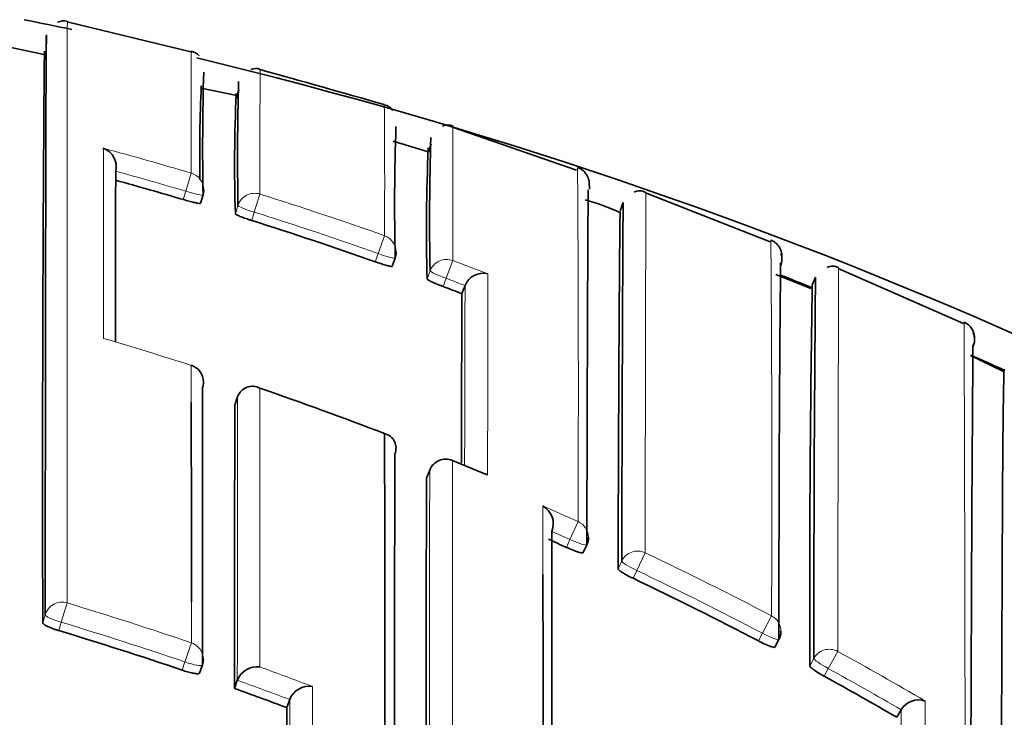
# Model space of a CAD drawing. Units: millimetres. Extents: x -240 to 1392, y -110 to 1161.
# Drawn here: x 615 to 621, y 976 to 980 of the extents above; entities that cross this region are included whole.
import ezdxf

# ---------------------------------------------------------------- set-up
doc = ezdxf.new("R2010")
doc.units = ezdxf.units.MM
doc.layers.add('DV4_Défaut', color=7, linetype='Continuous')
doc.layers.add('Défaut', color=7, linetype='Continuous')

# ---------------------------------------------------------------- blocks, each defined once
blk = doc.blocks.new('SE3')
at = {"layer": 'DV4_Défaut', "color": 7, "lineweight": 35}
for p, q in [((616.2681, 980.0533), (615.5637, 980.2237)), ((615.44, 980.0366), (615.2357, 980.0802)), ((616.5296, 979.804), (616.3267, 979.8474)), ((616.5291, 979.7896), (616.5416, 979.8378)), ((618.467, 979.3797), (617.7604, 979.6252)), ((617.6159, 979.4862), (617.421, 979.5457)), ((617.6229, 979.4816), (617.6374, 979.5293)), ((615.8402, 979.3734), (615.8402, 979.3736)), ((619.5699, 978.9719), (618.8591, 979.25)), ((616.3236, 979.1913), (616.3379, 979.2388)), ((618.7325, 979.1952), (618.7154, 979.1481)), ((617.4161, 978.8319), (617.4329, 978.8786)), ((620.672, 978.5066), (619.958, 978.8204)), ((619.8024, 978.7059), (619.6029, 978.7851)), ((619.8282, 978.7698), (619.8093, 978.7242)), ((617.8134, 978.6763), (617.8311, 978.7226)), ((617.8311, 978.7228), (617.8311, 978.7226)), ((620.8986, 978.2332), (620.7108, 978.3249)), ((616.2712, 978.2682), (616.271, 978.2674)), ((616.519, 978.042), (616.5348, 978.0887)), ((616.5348, 978.0887), (616.5349, 978.0889)), ((617.9476, 977.6485), (617.76, 977.7261)), ((617.6297, 977.6713), (617.6113, 977.6254)), ((618.5046, 977.2011), (618.5251, 977.246)), ((619.5968, 976.6628), (619.6199, 976.7064)), ((616.3181, 976.5149), (616.3341, 976.5613)), ((616.5168, 976.4276), (616.5333, 976.4738)), ((616.5333, 976.4738), (616.5334, 976.474)), ((616.8146, 976.3184), (616.8319, 976.3643)), ((616.8319, 976.3645), (616.8319, 976.3643)), ((620.292, 976.2632), (620.3168, 976.3059)), ((620.3169, 976.3061), (620.3168, 976.3059))]:
    blk.add_line(p, q, dxfattribs=at)
at = {"layer": 'DV4_Défaut', "color": 7, "lineweight": 18}
for p, q in [((616.2703, 979.3631), (616.2399, 979.2598)), ((616.2399, 979.2598), (616.2256, 979.2121)), ((616.6625, 979.2434), (616.6301, 979.1407)), ((616.537, 979.1778), (616.5223, 979.1304)), ((616.6154, 979.0931), (616.6301, 979.1407)), ((617.372, 979.0063), (617.336, 978.9046)), ((617.336, 978.9046), (617.3192, 978.8577)), ((617.7608, 978.8647), (617.723, 978.7637)), ((617.632, 978.8058), (617.6148, 978.7593)), ((617.7057, 978.717), (617.723, 978.7637)), ((617.7602, 977.7267), (617.7599, 977.7259)), ((617.6112, 977.6248), (617.6296, 977.6707)), ((618.475, 977.378), (618.429, 977.2762)), ((618.429, 977.2762), (618.4084, 977.2311)), ((618.8576, 977.2007), (618.8096, 977.0998)), ((618.7243, 977.1529), (618.7033, 977.1082)), ((618.7885, 977.0549), (618.8096, 977.0998)), ((615.563, 976.9146), (615.5298, 976.8044)), ((615.4386, 976.8477), (615.4247, 976.8006)), ((619.5775, 976.8411), (619.5257, 976.7422)), ((615.5159, 976.7571), (615.5298, 976.8044)), ((619.5257, 976.7422), (619.5025, 976.6984)), ((616.2714, 976.6874), (616.2343, 976.5785)), ((619.955, 976.6386), (619.9012, 976.5408)), ((616.2343, 976.5785), (616.2182, 976.5319)), ((619.8191, 976.5986), (619.7956, 976.5552)), ((619.8775, 976.4972), (619.9012, 976.5408))]:
    blk.add_line(p, q, dxfattribs=at)
at = {"layer": 'DV4_Défaut', "color": 7, "lineweight": 35}
for centre, radius, start, end in [((609.8666, 953.2827), 27.5, 77.98569, 78.56327), ((615.5435, 980.1494), 0.0806, 74.7822, 114.9877), ((899.93, 977.6128), 284.5065, 179.507711, 180.163558), ((616.2541, 979.977), 0.0824, 41.017, 79.4256), ((609.8666, 953.2827), 27.5, 35.09742, 76.46484), ((632.0363, 979.5059), 15.7007, 178.42579, 180.97407), ((616.6373, 979.8917), 0.0674, 67.2746, 113.5513), ((583.0811, 859.5043), 125.0423, 74.084208, 74.421168), ((632.6443, 979.445), 16.1096, 178.43522, 180.95035), ((625.0936, 979.4715), 8.7744, 177.4632, 180.95937), ((625.5727, 979.411), 9.0548, 177.43991, 181.77562), ((617.3512, 979.6691), 0.0852, 35.7886, 77.0335), ((630.4052, 979.1771), 12.9757, 178.00719, 181.30606), ((617.7314, 979.5722), 0.0655, 62.1826, 116.205), ((631.3694, 979.1037), 13.7406, 178.06984, 181.24238), ((615.7327, 979.4), 0.1107, 346.2165, 70.515), ((628.8213, 979.0386), 11.2099, 177.6103, 181.42748), ((1472.6153, 977.1737), 856.7779, 179.8528943, 179.917991), ((610.0875, 958.4109), 21.6879, 73.5596, 74.61855), ((616.2421, 979.2675), 0.1, 343.3032, 359.8878), ((618.8259, 979.1906), 0.0715, 61.1722, 115.389), ((618.1249, 977.8478), 1.4184, 65.5033, 74.0103), ((610.062, 958.3278), 21.7749, 70.53166, 72.48463), ((617.3387, 978.9123), 0.1, 340.2771, 359.8898), ((619.5471, 978.8718), 0.0899, 335.8034, 20.7933), ((813.5491, 976.9526), 193.9292, 179.438858, 180.072474), ((619.9253, 978.7575), 0.0754, 62.6002, 114.5025), ((617.9328, 978.6834), 0.109, 75.2764, 158.8112), ((609.8541, 953.9931), 26.6462, 68.06103, 68.48144), ((820.1749, 976.8206), 200.3559, 179.442372, 180.063492), ((610.046, 958.283), 21.8224, 69.14919, 69.45148), ((735.8672, 976.8938), 116.0722, 179.096946, 180.167125), ((1126.9126, 976.4728), 509.104, 179.752015, 179.860573), ((620.6385, 978.4244), 0.0961, 356.9455, 67.705), ((620.6454, 978.416), 0.0893, 332.9128, 24.6521), ((620.6345, 978.4158), 0.1, 335.9658, 17.8707), ((1242.8988, 974.1057), 622.1883, 179.6061762, 180.1610483), ((609.8739, 954.0393), 26.5959, 65.49811, 65.94812), ((616.2406, 978.173), 0.1, 359.944, 72.1746), ((616.6187, 978.0599), 0.0888, 60.9712, 160.8971), ((609.829, 958.2373), 21.0406, 68.9896, 71.04983), ((1739.3931, 975.6819), 1122.8766, 179.8795746, 179.961949), ((617.3537, 977.7972), 0.084, 336.3072, 76.8654), ((2683.1677, 974.9812), 2065.739, 179.9228345, 180.0254826), ((617.7225, 977.634), 0.1, 67.8584, 158.1323), ((2017.376, 974.8378), 1399.7676, 179.8859222, 180.0362225), ((618.216, 977.3647), 0.1181, 338.9586, 60.2844), ((618.4342, 977.2876), 0.1, 335.428, 359.9511), ((609.8005, 958.1636), 20.9205, 65.70343, 66.01041), ((-78.8189, 976.364), 697.0943, 359.9584436, 0.0585904), ((609.796, 958.1534), 20.9316, 62.37229, 64.55696), ((609.6222, 957.1695), 20.455, 71.18793, 73.25397), ((619.5315, 976.7532), 0.1, 332.0954, 359.9557), ((616.2396, 976.594), 0.1, 340.9002, 359.9816), ((616.645, 976.432), 0.1192, 82.1115, 159.3848), ((609.8004, 958.1625), 20.9215, 59.90247, 61.206), ((609.5955, 957.0921), 20.5369, 69.41988, 70.30496), ((616.9428, 976.321), 0.1191, 81.3, 158.5601), ((620.4148, 976.2492), 0.1133, 69.9655, 149.8486), ((2330.3098, 975.1416), 1713.4955, 179.9606528, 180.0213512)]:
    blk.add_arc(centre, radius, start, end, dxfattribs=at)
at = {"layer": 'DV4_Défaut', "color": 7, "lineweight": 18}
for centre, radius, start, end in [((552.592, 979.6249), 63.6789, 359.764478, 0.390723), ((684.7727, 979.4987), 68.1107, 179.615567, 180.214711), ((574.8122, 979.3012), 42.5608, 359.60302, 0.60871), ((610.0869, 958.399), 21.857, 73.56637, 74.93003), ((610.087, 958.4098), 21.7389, 73.55874, 74.65387), ((448.3199, 978.1369), 170.1568, 359.744455, 0.423492), ((610.0635, 958.3234), 21.9362, 70.53885, 72.49269), ((610.0619, 958.3279), 21.8246, 70.53078, 72.48496), ((462.0591, 977.6191), 157.5204, 359.717016, 0.495778), ((610.0243, 958.2169), 22.0496, 68.90458, 69.45961), ((610.0457, 958.2826), 21.8727, 69.14886, 69.45178), ((120.6952, 978.6355), 497.2653, 359.885698, 0.017661), ((1379.6167, 976.5179), 761.7889, 179.834176, 179.9110883), ((-754.85, 974.0263), 1375.5324, 359.9360919, 0.1869633), ((609.8524, 958.3064), 20.9677, 72.17446, 73.60617), ((609.7512, 958.045), 21.248, 67.27496, 67.85728), ((2682.6249, 974.8959), 2064.9972, 179.923012, 180.0249203), ((609.7321, 958.0119), 21.2481, 65.70304, 66.29465), ((-78.8189, 976.364), 697.0943, 0.0585904, 0.0906831), ((609.7952, 958.1518), 20.983, 65.70293, 66.01037), ((609.798, 958.1586), 21.0873, 62.36982, 64.55637), ((609.7958, 958.1529), 20.9817, 62.37184, 64.55775), ((609.6234, 957.1806), 20.6085, 71.18045, 73.24895), ((609.6221, 957.1684), 20.5055, 71.18801, 73.25529), ((609.7918, 958.1489), 21.0989, 59.64695, 61.20404), ((609.5544, 956.9882), 20.8129, 69.15411, 70.03373), ((609.8037, 958.1681), 20.9646, 59.90247, 61.20704), ((609.5958, 957.0919), 20.5863, 69.42077, 70.30585), ((-614.0534, 976.2472), 1234.5071, 359.9273565, 0.0050343), ((2194.0489, 973.902), 1573.734, 179.91248, 179.9685257)]:
    blk.add_arc(centre, radius, start, end, dxfattribs=at)
for centre, major_axis, ratio, start_param, end_param in [((616.2421, 979.2675), (-0.1, 0.0002), 0.996549, 3.141593, 4.42846), ((616.2421, 979.2675), (-0.0958, 0.0287), 0.080132, 1.571296, 3.141856), ((616.6325, 979.1484), (0.1, -0.0004), 0.996461, 1.269942, 2.8453), ((616.6325, 979.1484), (-0.0955, 0.0296), 0.080722, 0.024624, 1.570561), ((617.3387, 978.9123), (-0.1, 0.0002), 0.996275, 3.141593, 4.375824), ((617.3387, 978.9123), (-0.0941, 0.0337), 0.081833, 1.571312, 3.141901), ((617.7259, 978.7714), (0.1, -0.0004), 0.99617, 1.217675, 2.793014), ((617.7259, 978.7714), (-0.0938, 0.0347), 0.08247, 0.029971, 1.570565), ((616.2406, 978.173), (-0.1, 0.0001), 0.991546, 3.141593, 4.404709), ((617.7225, 977.634), (0.1, -0.0002), 0.991062, 1.189562, 2.765076), ((617.7225, 977.634), (0.0928, -0.0372), 0.123445, 3.141593, 3.191041), ((618.4342, 977.2876), (-0.1, 0.0001), 0.990605, 3.141593, 4.292684), ((618.4342, 977.2876), (-0.0909, 0.0416), 0.125246, 1.571377, 3.141593), ((618.815, 977.1111), (0.1, -0.0002), 0.990459, 1.13266, 2.708171), ((618.815, 977.1111), (-0.0905, 0.0425), 0.125146, 0.058368, 1.57018), ((615.5346, 976.8202), (0.1, -0.0001), 0.985155, 1.283164, 2.858783), ((615.5346, 976.8202), (-0.0959, 0.0284), 0.164994, 0.048589, 1.569882), ((619.5315, 976.7532), (-0.1, 0.0001), 0.990121, 3.141593, 4.234986), ((619.5315, 976.7532), (-0.0884, 0.0468), 0.124879, 1.571358, 3.141594), ((616.2396, 976.594), (-0.1, 0), 0.985008, 3.141593, 4.388835), ((619.9072, 976.5517), (0.1, -0.0002), 0.989953, 1.074903, 2.650419), ((616.2396, 976.594), (-0.0945, 0.0327), 0.163925, 1.571465, 3.141593), ((619.9072, 976.5517), (-0.0879, 0.0478), 0.124695, 0.067267, 1.570164)]:
    blk.add_ellipse(centre, major_axis=major_axis, ratio=ratio, start_param=start_param, end_param=end_param, dxfattribs=at)
at = {"layer": 'DV4_Défaut', "color": 7, "lineweight": 35}
for centre, major_axis, ratio, start_param, end_param in [((616.2421, 979.2675), (-0.0958, 0.0287), 0.080132, 3.141856, 3.165288), ((617.3387, 978.9123), (-0.0941, 0.0337), 0.081833, 3.141901, 3.170543), ((616.2406, 978.173), (-0.1, 0.0001), 0.991546, 2.829169, 3.141593)]:
    blk.add_ellipse(centre, major_axis=major_axis, ratio=ratio, start_param=start_param, end_param=end_param, dxfattribs=at)
at = {"layer": 'DV4_Défaut', "color": 7, "lineweight": 18}
for points, knots in [([(615.563, 976.9146), (615.563, 977.0167), (615.5631, 977.1168), (615.5631, 977.2147), (615.5631, 977.2819), (615.5631, 977.3481), (615.5631, 977.4133), (615.5631, 977.4784), (615.5631, 977.5426), (615.5632, 977.6057), (615.5632, 977.6688), (615.5632, 977.7309), (615.5632, 977.792), (615.5632, 977.853), (615.5632, 977.913), (615.5633, 977.9719), (615.5633, 978.0309), (615.5633, 978.0888), (615.5633, 978.1456), (615.5633, 978.2024), (615.5633, 978.2581), (615.5634, 978.3127), (615.5634, 978.3674), (615.5634, 978.421), (615.5634, 978.4734), (615.5634, 978.5259), (615.5635, 978.5773), (615.5635, 978.6275), (615.5635, 978.7281), (615.5636, 978.8242), (615.5636, 978.9157), (615.5636, 978.9615), (615.5637, 979.0061), (615.5637, 979.0496), (615.5637, 979.0931), (615.5637, 979.1355), (615.5637, 979.1767), (615.5638, 979.2179), (615.5638, 979.258), (615.5638, 979.2968), (615.5638, 979.3357), (615.5638, 979.3734), (615.5639, 979.41), (615.5639, 979.4465), (615.5639, 979.4819), (615.5639, 979.5161), (615.5639, 979.5331), (615.564, 979.5499), (615.564, 979.5664), (615.564, 979.5706), (615.564, 979.5747), (615.564, 979.5787), (615.564, 979.5869), (615.564, 979.595), (615.564, 979.603), (615.564, 979.6351), (615.564, 979.666), (615.5641, 979.6957), (615.5641, 979.7254), (615.5641, 979.7539), (615.5641, 979.7811), (615.5641, 979.8084), (615.5642, 979.8345), (615.5642, 979.8593), (615.5642, 979.8841), (615.5642, 979.9077), (615.5642, 979.9301), (615.5642, 979.9356), (615.5642, 979.9412), (615.5642, 979.9466), (615.5643, 979.9575), (615.5643, 979.968), (615.5643, 979.9783), (615.5643, 979.9988), (615.5643, 980.018), (615.5643, 980.036), (615.5643, 980.045), (615.5643, 980.0537), (615.5644, 980.0621), (615.5644, 980.0705), (615.5644, 980.0786), (615.5644, 980.0863), (615.5644, 980.0941), (615.5644, 980.1015), (615.5644, 980.1086), (615.5644, 980.1228), (615.5644, 980.1358), (615.5645, 980.1475), (615.5645, 980.1504), (615.5645, 980.1533), (615.5645, 980.1561), (615.5645, 980.1671), (615.5645, 980.1769), (615.5645, 980.1854), (615.5645, 980.1939), (615.5645, 980.2012), (615.5646, 980.2071), (615.5646, 980.2101), (615.5646, 980.2127), (615.5646, 980.215), (615.5646, 980.2174), (615.5646, 980.2194), (615.5646, 980.221), (615.5646, 980.2244), (615.5646, 980.2265), (615.5646, 980.2272), (615.5646, 980.2274), (615.5646, 980.2275), (615.5646, 980.2275), (615.5646, 980.2275), (615.5646, 980.2275), (615.5646, 980.2275)], [0, 0, 0, 0, 0.048359, 0.048359, 0.048359, 0.081555, 0.081555, 0.081555, 0.114751, 0.114751, 0.114751, 0.147947, 0.147947, 0.147947, 0.181144, 0.181144, 0.181144, 0.21434, 0.21434, 0.21434, 0.247537, 0.247537, 0.247537, 0.280734, 0.280734, 0.280734, 0.313931, 0.313931, 0.313931, 0.380327, 0.380327, 0.380327, 0.413524, 0.413524, 0.413524, 0.446722, 0.446722, 0.446722, 0.47992, 0.47992, 0.47992, 0.513118, 0.513118, 0.513118, 0.546316, 0.546316, 0.546316, 0.562915, 0.562915, 0.562915, 0.567065, 0.567065, 0.567065, 0.575364, 0.575364, 0.575364, 0.608562, 0.608562, 0.608562, 0.641761, 0.641761, 0.641761, 0.674959, 0.674959, 0.674959, 0.708158, 0.708158, 0.708158, 0.716458, 0.716458, 0.716458, 0.733057, 0.733057, 0.733057, 0.766256, 0.766256, 0.766256, 0.782855, 0.782855, 0.782855, 0.799455, 0.799455, 0.799455, 0.816054, 0.816054, 0.816054, 0.849254, 0.849254, 0.849254, 0.857553, 0.857553, 0.857553, 0.890753, 0.890753, 0.890753, 0.923952, 0.923952, 0.923952, 0.940552, 0.940552, 0.940552, 0.957152, 0.957152, 0.957152, 0.990351, 0.990351, 0.990351, 0.998651, 0.998651, 0.998651, 1, 1, 1, 1]), ([(617.7608, 978.8647), (617.7609, 978.9257), (617.761, 978.9832), (617.761, 979.0372), (617.7611, 979.0689), (617.7611, 979.0993), (617.7611, 979.1286), (617.7612, 979.1578), (617.7612, 979.1858), (617.7613, 979.2126), (617.7613, 979.2393), (617.7613, 979.2649), (617.7614, 979.2892), (617.7614, 979.3013), (617.7614, 979.3131), (617.7614, 979.3246), (617.7614, 979.3362), (617.7615, 979.3474), (617.7615, 979.3582), (617.7615, 979.38), (617.7616, 979.4005), (617.7616, 979.4197), (617.7616, 979.4293), (617.7616, 979.4386), (617.7617, 979.4476), (617.7617, 979.4655), (617.7617, 979.4822), (617.7618, 979.4976), (617.7618, 979.5129), (617.7618, 979.527), (617.7619, 979.5397), (617.7619, 979.5525), (617.7619, 979.5639), (617.762, 979.5741), (617.762, 979.5791), (617.762, 979.5839), (617.762, 979.5883), (617.762, 979.5894), (617.762, 979.5905), (617.762, 979.5915), (617.7621, 979.5958), (617.7621, 979.5997), (617.7621, 979.6032), (617.7621, 979.6104), (617.7622, 979.6162), (617.7622, 979.6207), (617.7622, 979.6229), (617.7622, 979.6248), (617.7622, 979.6264), (617.7622, 979.6268), (617.7622, 979.6272), (617.7622, 979.6275), (617.7623, 979.6282), (617.7623, 979.6288), (617.7623, 979.6293), (617.7623, 979.6304), (617.7623, 979.6311), (617.7623, 979.6315), (617.7623, 979.6317), (617.7623, 979.6318), (617.7623, 979.6318)], [0, 0, 0, 0, 0.121871, 0.121871, 0.121871, 0.19334, 0.19334, 0.19334, 0.26481, 0.26481, 0.26481, 0.33628, 0.33628, 0.33628, 0.372015, 0.372015, 0.372015, 0.40775, 0.40775, 0.40775, 0.479221, 0.479221, 0.479221, 0.514956, 0.514956, 0.514956, 0.586428, 0.586428, 0.586428, 0.6579, 0.6579, 0.6579, 0.729372, 0.729372, 0.729372, 0.765108, 0.765108, 0.765108, 0.774042, 0.774042, 0.774042, 0.809778, 0.809778, 0.809778, 0.881251, 0.881251, 0.881251, 0.916987, 0.916987, 0.916987, 0.925921, 0.925921, 0.925921, 0.943789, 0.943789, 0.943789, 0.979526, 0.979526, 0.979526, 1, 1, 1, 1]), ([(615.7697, 979.5043), (615.7698, 979.4422), (615.7698, 979.376), (615.7698, 979.3057), (615.7698, 979.2679), (615.7698, 979.229), (615.7699, 979.1889), (615.7699, 979.1487), (615.7699, 979.1075), (615.7699, 979.065), (615.77, 979.0226), (615.77, 978.979), (615.77, 978.9343), (615.77, 978.9231), (615.77, 978.9119), (615.77, 978.9006), (615.77, 978.8591), (615.7701, 978.8167), (615.7701, 978.7733), (615.7701, 978.7299), (615.7701, 978.6856), (615.7701, 978.6403), (615.7702, 978.5909), (615.7702, 978.5404), (615.7702, 978.4888), (615.7702, 978.4666), (615.7702, 978.4442), (615.7702, 978.4216)], [0, 0, 0, 0, 0.222149, 0.222149, 0.222149, 0.341586, 0.341586, 0.341586, 0.461023, 0.461023, 0.461023, 0.580459, 0.580459, 0.580459, 0.610317, 0.610317, 0.610317, 0.719741, 0.719741, 0.719741, 0.829162, 0.829162, 0.829162, 0.948596, 0.948596, 0.948596, 1, 1, 1, 1]), ([(618.8576, 977.2007), (618.8577, 977.269), (618.8577, 977.3358), (618.8578, 977.401), (618.8578, 977.4281), (618.8579, 977.4549), (618.8579, 977.4814), (618.858, 977.5344), (618.858, 977.5864), (618.8581, 977.6373), (618.8581, 977.6627), (618.8582, 977.6879), (618.8582, 977.7128), (618.8583, 977.7626), (618.8584, 977.8113), (618.8584, 977.8589), (618.8585, 977.9065), (618.8586, 977.953), (618.8587, 977.9984), (618.8587, 978.0211), (618.8588, 978.0435), (618.8588, 978.0656), (618.8589, 978.1098), (618.859, 978.1529), (618.8591, 978.1949), (618.8591, 978.2158), (618.8592, 978.2365), (618.8592, 978.2569), (618.8593, 978.2977), (618.8594, 978.3374), (618.8595, 978.3758), (618.8595, 978.4143), (618.8596, 978.4515), (618.8597, 978.4876), (618.8597, 978.5057), (618.8598, 978.5234), (618.8598, 978.5408), (618.8599, 978.5757), (618.8599, 978.6094), (618.86, 978.6418), (618.86, 978.6581), (618.8601, 978.674), (618.8601, 978.6896), (618.8602, 978.7208), (618.8602, 978.7508), (618.8603, 978.7796), (618.8603, 978.8083), (618.8604, 978.8358), (618.8604, 978.862), (618.8605, 978.8752), (618.8605, 978.888), (618.8605, 978.9004), (618.8605, 978.9254), (618.8606, 978.9491), (618.8606, 978.9715), (618.8606, 978.9827), (618.8606, 978.9936), (618.8607, 979.0042), (618.8607, 979.0253), (618.8607, 979.0451), (618.8608, 979.0636), (618.8608, 979.0821), (618.8608, 979.0994), (618.8608, 979.1152), (618.8608, 979.1232), (618.8608, 979.1308), (618.8608, 979.1381), (618.8609, 979.1526), (618.8609, 979.1658), (618.8609, 979.1777), (618.8609, 979.1836), (618.8609, 979.1892), (618.8609, 979.1945), (618.8609, 979.205), (618.8609, 979.2142), (618.8609, 979.222), (618.861, 979.2298), (618.861, 979.2362), (618.861, 979.2413), (618.861, 979.2438), (618.861, 979.246), (618.861, 979.2479), (618.861, 979.2515), (618.861, 979.2538), (618.861, 979.2547), (618.861, 979.255), (618.861, 979.2551), (618.861, 979.2551)], [0, 0, 0, 0, 0.052398, 0.052398, 0.052398, 0.074108, 0.074108, 0.074108, 0.117529, 0.117529, 0.117529, 0.139239, 0.139239, 0.139239, 0.18266, 0.18266, 0.18266, 0.226082, 0.226082, 0.226082, 0.247793, 0.247793, 0.247793, 0.291215, 0.291215, 0.291215, 0.312926, 0.312926, 0.312926, 0.356348, 0.356348, 0.356348, 0.399771, 0.399771, 0.399771, 0.421483, 0.421483, 0.421483, 0.464906, 0.464906, 0.464906, 0.486618, 0.486618, 0.486618, 0.530041, 0.530041, 0.530041, 0.573465, 0.573465, 0.573465, 0.595177, 0.595177, 0.595177, 0.638602, 0.638602, 0.638602, 0.660314, 0.660314, 0.660314, 0.703739, 0.703739, 0.703739, 0.747164, 0.747164, 0.747164, 0.768877, 0.768877, 0.768877, 0.812302, 0.812302, 0.812302, 0.834015, 0.834015, 0.834015, 0.877441, 0.877441, 0.877441, 0.920867, 0.920867, 0.920867, 0.94258, 0.94258, 0.94258, 0.986007, 0.986007, 0.986007, 1, 1, 1, 1]), ([(619.955, 976.6386), (619.9551, 976.7073), (619.9551, 976.7745), (619.9552, 976.8403), (619.9552, 976.8682), (619.9553, 976.8958), (619.9553, 976.9232), (619.9554, 976.978), (619.9555, 977.0317), (619.9556, 977.0844), (619.9556, 977.1107), (619.9557, 977.1368), (619.9557, 977.1626), (619.9558, 977.2142), (619.9559, 977.2647), (619.956, 977.3142), (619.9561, 977.3637), (619.9562, 977.412), (619.9563, 977.4593), (619.9564, 977.4829), (619.9564, 977.5063), (619.9565, 977.5294), (619.9566, 977.5755), (619.9567, 977.6206), (619.9568, 977.6645), (619.9568, 977.6865), (619.9569, 977.7081), (619.9569, 977.7295), (619.957, 977.7723), (619.9571, 977.8139), (619.9572, 977.8544), (619.9573, 977.8949), (619.9574, 977.9342), (619.9575, 977.9723), (619.9576, 977.9913), (619.9576, 978.0101), (619.9577, 978.0286), (619.9578, 978.0655), (619.9578, 978.1012), (619.9579, 978.1357), (619.958, 978.153), (619.958, 978.1699), (619.9581, 978.1866), (619.9581, 978.2199), (619.9582, 978.2519), (619.9583, 978.2827), (619.9584, 978.3136), (619.9584, 978.3431), (619.9585, 978.3714), (619.9585, 978.3856), (619.9585, 978.3994), (619.9586, 978.413), (619.9586, 978.44), (619.9587, 978.4658), (619.9587, 978.4903), (619.9588, 978.5025), (619.9588, 978.5144), (619.9588, 978.526), (619.9588, 978.5492), (619.9589, 978.5711), (619.9589, 978.5916), (619.959, 978.6122), (619.959, 978.6314), (619.959, 978.6493), (619.959, 978.6583), (619.959, 978.6669), (619.9591, 978.6752), (619.9591, 978.6918), (619.9591, 978.707), (619.9591, 978.7209), (619.9591, 978.7278), (619.9592, 978.7344), (619.9592, 978.7406), (619.9592, 978.7531), (619.9592, 978.7642), (619.9592, 978.774), (619.9592, 978.7837), (619.9593, 978.7921), (619.9593, 978.799), (619.9593, 978.8025), (619.9593, 978.8056), (619.9593, 978.8084), (619.9593, 978.814), (619.9593, 978.8181), (619.9594, 978.8208), (619.9594, 978.8222), (619.9594, 978.8232), (619.9594, 978.8238), (619.9594, 978.8244), (619.9594, 978.8247), (619.9594, 978.8247)], [0, 0, 0, 0, 0.049912, 0.049912, 0.049912, 0.071065, 0.071065, 0.071065, 0.11337, 0.11337, 0.11337, 0.134523, 0.134523, 0.134523, 0.176829, 0.176829, 0.176829, 0.219136, 0.219136, 0.219136, 0.240289, 0.240289, 0.240289, 0.282596, 0.282596, 0.282596, 0.30375, 0.30375, 0.30375, 0.346057, 0.346057, 0.346057, 0.388365, 0.388365, 0.388365, 0.409519, 0.409519, 0.409519, 0.451827, 0.451827, 0.451827, 0.472981, 0.472981, 0.472981, 0.51529, 0.51529, 0.51529, 0.5576, 0.5576, 0.5576, 0.578754, 0.578754, 0.578754, 0.621064, 0.621064, 0.621064, 0.642219, 0.642219, 0.642219, 0.684529, 0.684529, 0.684529, 0.726839, 0.726839, 0.726839, 0.747995, 0.747995, 0.747995, 0.790306, 0.790306, 0.790306, 0.811461, 0.811461, 0.811461, 0.853772, 0.853772, 0.853772, 0.896084, 0.896084, 0.896084, 0.91724, 0.91724, 0.91724, 0.959552, 0.959552, 0.959552, 0.980708, 0.980708, 0.980708, 1, 1, 1, 1]), ([(617.7592, 974.05), (617.7592, 974.072), (617.7592, 974.0938), (617.7592, 974.1157), (617.7592, 974.2013), (617.7592, 974.2861), (617.7592, 974.3702), (617.7592, 974.4542), (617.7592, 974.5374), (617.7592, 974.6198), (617.7592, 974.7846), (617.7592, 974.9462), (617.7592, 975.1043), (617.7592, 975.1834), (617.7592, 975.2616), (617.7592, 975.339), (617.7592, 975.4164), (617.7592, 975.4929), (617.7592, 975.5685), (617.7592, 975.6442), (617.7592, 975.7189), (617.7592, 975.7928), (617.7592, 975.8667), (617.7592, 975.9397), (617.7593, 976.0118), (617.7593, 976.0839), (617.7593, 976.1551), (617.7593, 976.2254), (617.7593, 976.2429), (617.7593, 976.2604), (617.7593, 976.2779), (617.7593, 976.3477), (617.7593, 976.4166), (617.7594, 976.4845), (617.7594, 976.5525), (617.7594, 976.6195), (617.7594, 976.6855), (617.7594, 976.7515), (617.7595, 976.8166), (617.7595, 976.8808), (617.7595, 976.9449), (617.7595, 977.008), (617.7596, 977.0702), (617.7596, 977.1323), (617.7596, 977.1935), (617.7596, 977.2536), (617.7597, 977.3138), (617.7597, 977.373), (617.7597, 977.4311), (617.7598, 977.5325), (617.7598, 977.6308), (617.7599, 977.7259)], [0, 0, 0, 0, 0.014787, 0.014787, 0.014787, 0.072755, 0.072755, 0.072755, 0.130723, 0.130723, 0.130723, 0.246662, 0.246662, 0.246662, 0.304631, 0.304631, 0.304631, 0.362601, 0.362601, 0.362601, 0.42057, 0.42057, 0.42057, 0.478544, 0.478544, 0.478544, 0.536519, 0.536519, 0.536519, 0.551012, 0.551012, 0.551012, 0.608982, 0.608982, 0.608982, 0.666954, 0.666954, 0.666954, 0.724925, 0.724925, 0.724925, 0.782897, 0.782897, 0.782897, 0.840869, 0.840869, 0.840869, 0.898842, 0.898842, 0.898842, 1, 1, 1, 1])]:
    blk.add_open_spline(points, degree=3, knots=knots, dxfattribs=at)
at = {"layer": 'DV4_Défaut', "color": 7, "lineweight": 35}
for points, knots in [([(615.4451, 980.1514), (615.4451, 980.1514), (615.4451, 980.1513), (615.4451, 980.1512), (615.445, 980.1505), (615.4449, 980.1485), (615.4449, 980.1452), (615.4448, 980.1436), (615.4448, 980.1416), (615.4448, 980.1393), (615.4447, 980.1371), (615.4447, 980.1345), (615.4447, 980.1315), (615.4446, 980.1257), (615.4445, 980.1185), (615.4445, 980.1101), (615.4444, 980.1017), (615.4443, 980.092), (615.4443, 980.081), (615.4442, 980.0783), (615.4442, 980.0755), (615.4442, 980.0726), (615.4441, 980.061), (615.444, 980.0481), (615.444, 980.034), (615.4439, 980.0269), (615.4439, 980.0195), (615.4439, 980.0118), (615.4438, 980.0041), (615.4438, 979.9961), (615.4437, 979.9878), (615.4437, 979.9794), (615.4437, 979.9708), (615.4436, 979.9619), (615.4435, 979.944), (615.4434, 979.9248), (615.4434, 979.9044), (615.4433, 979.8942), (615.4433, 979.8837), (615.4432, 979.8729), (615.4432, 979.8675), (615.4432, 979.862), (615.4432, 979.8564), (615.4431, 979.8342), (615.443, 979.8107), (615.4429, 979.786), (615.4428, 979.7613), (615.4428, 979.7354), (615.4427, 979.7082), (615.4426, 979.6811), (615.4425, 979.6527), (615.4424, 979.6231), (615.4423, 979.5936), (615.4422, 979.5628), (615.4422, 979.5308), (615.4421, 979.5228), (615.4421, 979.5148), (615.4421, 979.5066), (615.4421, 979.5025), (615.4421, 979.4985), (615.4421, 979.4943), (615.442, 979.4779), (615.442, 979.4612), (615.4419, 979.4442), (615.4418, 979.4101), (615.4418, 979.3749), (615.4417, 979.3384), (615.4416, 979.302), (615.4415, 979.2644), (615.4414, 979.2257), (615.4413, 979.1869), (615.4412, 979.147), (615.4412, 979.1059), (615.4411, 979.0648), (615.441, 979.0225), (615.4409, 978.9792), (615.4408, 978.9358), (615.4408, 978.8912), (615.4407, 978.8456), (615.4405, 978.7543), (615.4404, 978.6584), (615.4402, 978.5581), (615.4401, 978.5079), (615.4401, 978.4567), (615.44, 978.4043), (615.4399, 978.352), (615.4398, 978.2985), (615.4398, 978.2439), (615.4397, 978.1894), (615.4396, 978.1338), (615.4396, 978.0771), (615.4395, 978.0204), (615.4394, 977.9626), (615.4394, 977.9037), (615.4393, 977.8449), (615.4393, 977.785), (615.4392, 977.724), (615.4392, 977.6631), (615.4391, 977.6011), (615.439, 977.538), (615.439, 977.475), (615.4389, 977.4109), (615.4389, 977.3458), (615.4388, 977.2807), (615.4388, 977.2146), (615.4388, 977.1475), (615.4387, 977.0497), (615.4386, 976.9498), (615.4386, 976.8477)], [0, 0, 0, 0, 0.0083106, 0.0083106, 0.0083106, 0.0415531, 0.0415531, 0.0415531, 0.0581743, 0.0581743, 0.0581743, 0.0747955, 0.0747955, 0.0747955, 0.1080381, 0.1080381, 0.1080381, 0.1412807, 0.1412807, 0.1412807, 0.1495913, 0.1495913, 0.1495913, 0.1828339, 0.1828339, 0.1828339, 0.1994551, 0.1994551, 0.1994551, 0.2160763, 0.2160763, 0.2160763, 0.2326975, 0.2326975, 0.2326975, 0.2659402, 0.2659402, 0.2659402, 0.2825614, 0.2825614, 0.2825614, 0.290872, 0.290872, 0.290872, 0.3241147, 0.3241147, 0.3241147, 0.3573574, 0.3573574, 0.3573574, 0.3906001, 0.3906001, 0.3906001, 0.4238429, 0.4238429, 0.4238429, 0.4321535, 0.4321535, 0.4321535, 0.4363088, 0.4363088, 0.4363088, 0.45293, 0.45293, 0.45293, 0.4861728, 0.4861728, 0.4861728, 0.5194155, 0.5194155, 0.5194155, 0.5526583, 0.5526583, 0.5526583, 0.585901, 0.585901, 0.585901, 0.6191438, 0.6191438, 0.6191438, 0.6856308, 0.6856308, 0.6856308, 0.7188735, 0.7188735, 0.7188735, 0.7521163, 0.7521163, 0.7521163, 0.785359, 0.785359, 0.785359, 0.8186017, 0.8186017, 0.8186017, 0.8518444, 0.8518444, 0.8518444, 0.885087, 0.885087, 0.885087, 0.9183296, 0.9183296, 0.9183296, 0.9515723, 0.9515723, 0.9515723, 1, 1, 1, 1]), ([(615.4457, 980.0965), (615.4457, 980.099), (615.4457, 980.1014), (615.4457, 980.1037), (615.4456, 980.1128), (615.4456, 980.1206), (615.4455, 980.1272), (615.4455, 980.1337), (615.4454, 980.1389), (615.4454, 980.1428), (615.4453, 980.1466), (615.4453, 980.1492), (615.4452, 980.1505)], [0, 0, 0, 0, 0.076922, 0.076922, 0.076922, 0.384615, 0.384615, 0.384615, 0.692307, 0.692307, 0.692307, 1, 1, 1, 1]), ([(618.5394, 979.2712), (618.5394, 979.2787), (618.5393, 979.2928), (618.5393, 979.2957), (618.5389, 979.3074), (618.5391, 979.3006), (618.5367, 979.3263), (618.5264, 979.3504), (618.5115, 979.3708), (618.4916, 979.3878), (618.4769, 979.3917), (618.4716, 979.3931)], [0, 0, 0, 0, 0.32078, 0.666342, 0.830269, 0.944882, 0.967348, 0.975258, 0.984227, 0.995109, 1, 1, 1, 1]), ([(618.5253, 977.2467), (618.5254, 977.3432), (618.5256, 977.4365), (618.5258, 977.5268), (618.5259, 977.5793), (618.526, 977.6308), (618.5262, 977.6811), (618.5262, 977.7063), (618.5263, 977.7312), (618.5263, 977.7559), (618.5265, 977.8052), (618.5266, 977.8534), (618.5267, 977.9004), (618.5269, 977.9475), (618.527, 977.9935), (618.5272, 978.0383), (618.5272, 978.0607), (618.5273, 978.0829), (618.5274, 978.1047), (618.5275, 978.1484), (618.5277, 978.191), (618.5278, 978.2324), (618.5279, 978.2531), (618.528, 978.2735), (618.528, 978.2936), (618.5282, 978.3339), (618.5283, 978.3729), (618.5285, 978.4108), (618.5286, 978.4487), (618.5288, 978.4855), (618.5289, 978.521), (618.529, 978.5387), (618.529, 978.5562), (618.5291, 978.5734), (618.5292, 978.6077), (618.5294, 978.6408), (618.5295, 978.6727), (618.5296, 978.6886), (618.5296, 978.7043), (618.5297, 978.7196), (618.5298, 978.7503), (618.53, 978.7797), (618.5301, 978.8079), (618.5302, 978.8361), (618.5304, 978.863), (618.5305, 978.8887), (618.5305, 978.9015), (618.5306, 978.9141), (618.5307, 978.9263), (618.5308, 978.9507), (618.5309, 978.9738), (618.531, 978.9957), (618.531, 979.0066), (618.5311, 979.0172), (618.5312, 979.0275), (618.5313, 979.0481), (618.5314, 979.0674), (618.5315, 979.0854), (618.5316, 979.1033), (618.5317, 979.12), (618.5318, 979.1354), (618.5318, 979.143), (618.5319, 979.1504), (618.5319, 979.1574), (618.532, 979.1714), (618.5321, 979.1841), (618.5322, 979.1955), (618.5322, 979.2012), (618.5323, 979.2065), (618.5323, 979.2115), (618.5324, 979.2216), (618.5325, 979.2302), (618.5326, 979.2375), (618.5327, 979.2449), (618.5328, 979.2508), (618.5329, 979.2554), (618.5329, 979.2577), (618.5329, 979.2596), (618.533, 979.2612), (618.5331, 979.2645), (618.5332, 979.2663), (618.5333, 979.2667), (618.5333, 979.2668), (618.5333, 979.2668), (618.5333, 979.2668)], [0, 0, 0, 0, 0.075223, 0.075223, 0.075223, 0.119025, 0.119025, 0.119025, 0.140926, 0.140926, 0.140926, 0.184729, 0.184729, 0.184729, 0.228531, 0.228531, 0.228531, 0.250432, 0.250432, 0.250432, 0.294234, 0.294234, 0.294234, 0.316135, 0.316135, 0.316135, 0.359937, 0.359937, 0.359937, 0.40374, 0.40374, 0.40374, 0.425641, 0.425641, 0.425641, 0.469443, 0.469443, 0.469443, 0.491344, 0.491344, 0.491344, 0.535146, 0.535146, 0.535146, 0.578948, 0.578948, 0.578948, 0.600849, 0.600849, 0.600849, 0.644651, 0.644651, 0.644651, 0.666552, 0.666552, 0.666552, 0.710354, 0.710354, 0.710354, 0.754156, 0.754156, 0.754156, 0.776057, 0.776057, 0.776057, 0.81986, 0.81986, 0.81986, 0.84176, 0.84176, 0.84176, 0.885563, 0.885563, 0.885563, 0.929365, 0.929365, 0.929365, 0.951266, 0.951266, 0.951266, 0.995068, 0.995068, 0.995068, 1, 1, 1, 1]), ([(616.2256, 979.2121), (616.2363, 979.2089), (616.2472, 979.2059), (616.2574, 979.2031), (616.2676, 979.2004), (616.2774, 979.198), (616.2859, 979.196), (616.2945, 979.1941), (616.302, 979.1925), (616.3079, 979.1916), (616.3138, 979.1906), (616.3182, 979.1901), (616.3208, 979.1903), (616.3227, 979.1904), (616.3237, 979.1908), (616.3237, 979.1914)], [0, 0, 0, 0, 0.211823, 0.211823, 0.211823, 0.423646, 0.423646, 0.423646, 0.635468, 0.635468, 0.635468, 0.84729, 0.84729, 0.84729, 1, 1, 1, 1]), ([(618.7325, 979.1954), (618.7325, 979.1953), (618.7325, 979.1952), (618.7325, 979.1951), (618.7324, 979.1944), (618.7323, 979.1923), (618.7322, 979.1888), (618.7322, 979.187), (618.7321, 979.1849), (618.7321, 979.1825), (618.732, 979.1776), (618.7319, 979.1713), (618.7318, 979.1637), (618.7317, 979.156), (618.7316, 979.1471), (618.7315, 979.1367), (618.7315, 979.1315), (618.7314, 979.126), (618.7314, 979.1202), (618.7313, 979.1085), (618.7312, 979.0954), (618.7311, 979.0811), (618.7311, 979.0739), (618.731, 979.0664), (618.731, 979.0585), (618.7309, 979.0428), (618.7308, 979.0258), (618.7307, 979.0075), (618.7306, 978.9891), (618.7304, 978.9695), (618.7303, 978.9486), (618.7303, 978.9381), (618.7302, 978.9273), (618.7302, 978.9162), (618.7301, 978.894), (618.7299, 978.8705), (618.7298, 978.8457), (618.7298, 978.8333), (618.7297, 978.8206), (618.7296, 978.8076), (618.7295, 978.7815), (618.7294, 978.7542), (618.7293, 978.7256), (618.7291, 978.6971), (618.729, 978.6673), (618.7289, 978.6362), (618.7288, 978.6207), (618.7287, 978.6049), (618.7287, 978.5887), (618.7285, 978.5565), (618.7284, 978.523), (618.7282, 978.4883), (618.7282, 978.4709), (618.7281, 978.4533), (618.728, 978.4353), (618.7279, 978.3994), (618.7277, 978.3624), (618.7276, 978.3241), (618.7274, 978.2858), (618.7273, 978.2463), (618.7271, 978.2057), (618.7271, 978.1854), (618.727, 978.1648), (618.7269, 978.1439), (618.7268, 978.1021), (618.7266, 978.0592), (618.7265, 978.0151), (618.7264, 977.9931), (618.7263, 977.9708), (618.7262, 977.9482), (618.7261, 977.903), (618.726, 977.8567), (618.7258, 977.8092), (618.7257, 977.7618), (618.7255, 977.7132), (618.7254, 977.6636), (618.7253, 977.6388), (618.7253, 977.6137), (618.7252, 977.5883), (618.7251, 977.5376), (618.725, 977.4857), (618.7249, 977.4329), (618.7248, 977.4064), (618.7247, 977.3797), (618.7247, 977.3527), (618.7246, 977.2876), (618.7244, 977.221), (618.7243, 977.1529)], [0, 0, 0, 0, 0.007352, 0.007352, 0.007352, 0.051068, 0.051068, 0.051068, 0.072926, 0.072926, 0.072926, 0.116643, 0.116643, 0.116643, 0.160359, 0.160359, 0.160359, 0.182217, 0.182217, 0.182217, 0.225933, 0.225933, 0.225933, 0.247791, 0.247791, 0.247791, 0.291507, 0.291507, 0.291507, 0.335223, 0.335223, 0.335223, 0.357081, 0.357081, 0.357081, 0.400797, 0.400797, 0.400797, 0.422655, 0.422655, 0.422655, 0.466372, 0.466372, 0.466372, 0.510088, 0.510088, 0.510088, 0.531946, 0.531946, 0.531946, 0.575662, 0.575662, 0.575662, 0.597519, 0.597519, 0.597519, 0.641235, 0.641235, 0.641235, 0.684951, 0.684951, 0.684951, 0.706809, 0.706809, 0.706809, 0.750525, 0.750525, 0.750525, 0.772383, 0.772383, 0.772383, 0.816099, 0.816099, 0.816099, 0.859815, 0.859815, 0.859815, 0.881672, 0.881672, 0.881672, 0.925388, 0.925388, 0.925388, 0.947246, 0.947246, 0.947246, 1, 1, 1, 1]), ([(618.7151, 979.1435), (618.715, 979.1434), (618.715, 979.1433), (618.715, 979.1432), (618.7149, 979.1401), (618.7147, 979.1356), (618.7146, 979.1297), (618.7145, 979.1267), (618.7144, 979.1234), (618.7144, 979.1198), (618.7142, 979.1125), (618.7141, 979.1039), (618.7139, 979.0939), (618.7138, 979.0889), (618.7137, 979.0836), (618.7137, 979.0779), (618.7135, 979.0666), (618.7134, 979.0539), (618.7132, 979.0399), (618.713, 979.0259), (618.7129, 979.0105), (618.7127, 978.9939), (618.7126, 978.9856), (618.7125, 978.9769), (618.7125, 978.9679), (618.7123, 978.9499), (618.7121, 978.9307), (618.712, 978.9101), (618.7119, 978.8998), (618.7118, 978.8892), (618.7117, 978.8783), (618.7115, 978.8564), (618.7113, 978.8332), (618.7112, 978.8088), (618.711, 978.7844), (618.7108, 978.7587), (618.7106, 978.7317), (618.7105, 978.7183), (618.7104, 978.7045), (618.7103, 978.6904), (618.7101, 978.6622), (618.7099, 978.6327), (618.7097, 978.602), (618.7096, 978.5867), (618.7095, 978.571), (618.7094, 978.5551), (618.7092, 978.5232), (618.709, 978.49), (618.7088, 978.4557), (618.7086, 978.4213), (618.7084, 978.3858), (618.7082, 978.349), (618.7081, 978.3307), (618.708, 978.312), (618.7079, 978.293), (618.7077, 978.2551), (618.7075, 978.216), (618.7073, 978.1757), (618.7072, 978.1556), (618.7071, 978.1352), (618.707, 978.1145), (618.7068, 978.073), (618.7066, 978.0304), (618.7064, 977.9867), (618.7062, 977.943), (618.706, 977.8981), (618.7058, 977.8521), (618.7057, 977.8291), (618.7056, 977.8059), (618.7055, 977.7823), (618.7053, 977.7352), (618.7051, 977.687), (618.7049, 977.6377), (618.7047, 977.5884), (618.7046, 977.538), (618.7044, 977.4865), (618.7043, 977.4607), (618.7042, 977.4347), (618.7041, 977.4085), (618.7038, 977.3119), (618.7036, 977.2118), (618.7033, 977.1082)], [0, 0, 0, 0, 0.001461, 0.001461, 0.001461, 0.047188, 0.047188, 0.047188, 0.070052, 0.070052, 0.070052, 0.115779, 0.115779, 0.115779, 0.138643, 0.138643, 0.138643, 0.184371, 0.184371, 0.184371, 0.230098, 0.230098, 0.230098, 0.252962, 0.252962, 0.252962, 0.298689, 0.298689, 0.298689, 0.321553, 0.321553, 0.321553, 0.367281, 0.367281, 0.367281, 0.413008, 0.413008, 0.413008, 0.435872, 0.435872, 0.435872, 0.481599, 0.481599, 0.481599, 0.504463, 0.504463, 0.504463, 0.55019, 0.55019, 0.55019, 0.595918, 0.595918, 0.595918, 0.618781, 0.618781, 0.618781, 0.664509, 0.664509, 0.664509, 0.687373, 0.687373, 0.687373, 0.7331, 0.7331, 0.7331, 0.778828, 0.778828, 0.778828, 0.801691, 0.801691, 0.801691, 0.847419, 0.847419, 0.847419, 0.893146, 0.893146, 0.893146, 0.91601, 0.91601, 0.91601, 1, 1, 1, 1]), ([(616.5223, 979.1304), (616.5223, 979.1295), (616.5241, 979.128), (616.5277, 979.126), (616.5312, 979.124), (616.5365, 979.1215), (616.5432, 979.1187), (616.5499, 979.1159), (616.5581, 979.1127), (616.5671, 979.1094), (616.5762, 979.1061), (616.5864, 979.1026), (616.5968, 979.0991), (616.6029, 979.0971), (616.6091, 979.0951), (616.6154, 979.0931)], [0, 0, 0, 0, 0.218376, 0.218376, 0.218376, 0.436752, 0.436752, 0.436752, 0.655128, 0.655128, 0.655128, 0.873503, 0.873503, 0.873503, 1, 1, 1, 1]), ([(619.6368, 978.8716), (619.6368, 978.8768), (619.6369, 978.8951), (619.6358, 978.8748), (619.6356, 978.9081), (619.6285, 978.93), (619.6172, 978.9499), (619.5987, 978.97), (619.5823, 978.9772), (619.5734, 978.981)], [0, 0, 0, 0, 0.390371, 0.908923, 0.950604, 0.964307, 0.975282, 0.988605, 1, 1, 1, 1]), ([(617.3192, 978.8577), (617.3298, 978.854), (617.3405, 978.8503), (617.3506, 978.8471), (617.3606, 978.8438), (617.3703, 978.8409), (617.3787, 978.8385), (617.3871, 978.8361), (617.3946, 978.8342), (617.4004, 978.8329), (617.4062, 978.8316), (617.4106, 978.831), (617.4133, 978.831), (617.4152, 978.831), (617.4162, 978.8314), (617.4162, 978.8321)], [0, 0, 0, 0, 0.211127, 0.211127, 0.211127, 0.422255, 0.422255, 0.422255, 0.633381, 0.633381, 0.633381, 0.844508, 0.844508, 0.844508, 1, 1, 1, 1]), ([(617.6148, 978.7593), (617.6148, 978.7583), (617.6166, 978.7567), (617.6201, 978.7545), (617.6236, 978.7523), (617.6288, 978.7495), (617.6353, 978.7463), (617.6419, 978.7431), (617.65, 978.7395), (617.6589, 978.7357), (617.6678, 978.7319), (617.6777, 978.7278), (617.688, 978.7238), (617.6938, 978.7215), (617.6998, 978.7192), (617.7057, 978.717)], [0, 0, 0, 0, 0.219131, 0.219131, 0.219131, 0.438262, 0.438262, 0.438262, 0.657392, 0.657392, 0.657392, 0.876521, 0.876521, 0.876521, 1, 1, 1, 1]), ([(620.9035, 978.2456), (620.9013, 978.2418), (620.8989, 978.1112), (620.8941, 977.5915), (620.8918, 977.1696), (620.888, 976.0873), (620.8865, 975.4283), (620.8848, 973.9288), (620.8845, 973.0896), (620.8849, 972.1806)], [0, 0, 0, 0, 0.226602, 0.226602, 0.484401, 0.484401, 0.742201, 0.742201, 1, 1, 1, 1]), ([(617.3728, 977.879), (617.3729, 977.7029), (617.373, 977.5156), (617.3731, 977.3176), (617.3731, 977.1959), (617.3732, 977.0702), (617.3732, 976.9406), (617.3732, 976.8757), (617.3733, 976.8099), (617.3733, 976.7432), (617.3733, 976.6764), (617.3733, 976.6087), (617.3733, 976.54), (617.3734, 976.4714), (617.3734, 976.4018), (617.3734, 976.3312), (617.3734, 976.2607), (617.3734, 976.1892), (617.3734, 976.1169), (617.3734, 976.0988), (617.3734, 976.0806), (617.3734, 976.0624), (617.3735, 975.9896), (617.3735, 975.9158), (617.3735, 975.8412), (617.3735, 975.7665), (617.3735, 975.691), (617.3735, 975.6146), (617.3735, 975.5382), (617.3735, 975.4609), (617.3735, 975.3827), (617.3735, 975.3045), (617.3735, 975.2255), (617.3735, 975.1456), (617.3735, 975.0657), (617.3735, 974.985), (617.3735, 974.9034), (617.3735, 974.8218), (617.3735, 974.7394), (617.3735, 974.6561), (617.3735, 974.5109), (617.3735, 974.3631), (617.3735, 974.2129)], [0, 0, 0, 0, 0.188656, 0.188656, 0.188656, 0.30461, 0.30461, 0.30461, 0.362586, 0.362586, 0.362586, 0.420561, 0.420561, 0.420561, 0.478534, 0.478534, 0.478534, 0.536509, 0.536509, 0.536509, 0.551002, 0.551002, 0.551002, 0.608976, 0.608976, 0.608976, 0.66695, 0.66695, 0.66695, 0.724924, 0.724924, 0.724924, 0.782897, 0.782897, 0.782897, 0.84087, 0.84087, 0.84087, 0.898842, 0.898842, 0.898842, 1, 1, 1, 1]), ([(617.9595, 977.6435), (617.9591, 977.6438), (617.9587, 977.644), (617.9582, 977.6442), (617.9548, 977.6461), (617.9513, 977.6478), (617.9478, 977.6493)], [0, 0, 0, 0, 0.112063, 0.112063, 0.112063, 1, 1, 1, 1]), ([(618.4084, 977.2311), (618.4186, 977.2265), (618.429, 977.222), (618.4389, 977.2181), (618.4487, 977.2141), (618.4581, 977.2106), (618.4664, 977.2078), (618.4747, 977.205), (618.4822, 977.2028), (618.488, 977.2014), (618.4939, 977.2), (618.4985, 977.1994), (618.5013, 977.1996), (618.5036, 977.1998), (618.5047, 977.2006), (618.5047, 977.2018)], [0, 0, 0, 0, 0.207478, 0.207478, 0.207478, 0.414956, 0.414956, 0.414956, 0.622433, 0.622433, 0.622433, 0.82991, 0.82991, 0.82991, 1, 1, 1, 1]), ([(618.7033, 977.1082), (618.7033, 977.1066), (618.7051, 977.1043), (618.7084, 977.1013), (618.7118, 977.0983), (618.7168, 977.0945), (618.7232, 977.0904), (618.7295, 977.0863), (618.7373, 977.0816), (618.7459, 977.0768), (618.7545, 977.072), (618.7641, 977.0669), (618.774, 977.062), (618.7788, 977.0596), (618.7836, 977.0572), (618.7885, 977.0549)], [0, 0, 0, 0, 0.223316, 0.223316, 0.223316, 0.446631, 0.446631, 0.446631, 0.669947, 0.669947, 0.669947, 0.893261, 0.893261, 0.893261, 1, 1, 1, 1]), ([(615.4247, 976.8006), (615.4247, 976.7987), (615.4265, 976.7962), (615.4301, 976.7934), (615.4336, 976.7906), (615.439, 976.7873), (615.4457, 976.7839), (615.4524, 976.7804), (615.4607, 976.7767), (615.4698, 976.7731), (615.4789, 976.7694), (615.4891, 976.7657), (615.4996, 976.7622), (615.5049, 976.7605), (615.5104, 976.7587), (615.5159, 976.7571)], [0, 0, 0, 0, 0.221945, 0.221945, 0.221945, 0.44389, 0.44389, 0.44389, 0.665834, 0.665834, 0.665834, 0.887778, 0.887778, 0.887778, 1, 1, 1, 1]), ([(619.5025, 976.6984), (619.5124, 976.6932), (619.5226, 976.6881), (619.5322, 976.6836), (619.5417, 976.6791), (619.551, 976.675), (619.5591, 976.6717), (619.5672, 976.6684), (619.5745, 976.6658), (619.5803, 976.6641), (619.5861, 976.6623), (619.5906, 976.6615), (619.5934, 976.6615), (619.5952, 976.6616), (619.5964, 976.662), (619.5968, 976.6628)], [0, 0, 0, 0, 0.2148671, 0.2148671, 0.2148671, 0.4297342, 0.4297342, 0.4297342, 0.6445999, 0.6445999, 0.6445999, 0.8594661, 0.8594661, 0.8594661, 1, 1, 1, 1]), ([(619.7956, 976.5552), (619.7956, 976.5536), (619.7973, 976.5511), (619.8005, 976.5479), (619.8038, 976.5447), (619.8087, 976.5406), (619.8148, 976.5361), (619.821, 976.5316), (619.8285, 976.5265), (619.8369, 976.5211), (619.8452, 976.5158), (619.8546, 976.5102), (619.8642, 976.5047), (619.8686, 976.5022), (619.873, 976.4997), (619.8775, 976.4972)], [0, 0, 0, 0, 0.224637, 0.224637, 0.224637, 0.449274, 0.449274, 0.449274, 0.67391, 0.67391, 0.67391, 0.898546, 0.898546, 0.898546, 1, 1, 1, 1]), ([(616.2182, 976.5319), (616.2288, 976.5283), (616.2396, 976.5249), (616.2498, 976.5221), (616.26, 976.5192), (616.2698, 976.5168), (616.2784, 976.515), (616.2871, 976.5133), (616.2948, 976.5121), (616.3009, 976.5117), (616.307, 976.5112), (616.3117, 976.5114), (616.3146, 976.5123), (616.317, 976.513), (616.3182, 976.5142), (616.3182, 976.5158)], [0, 0, 0, 0, 0.207519, 0.207519, 0.207519, 0.415038, 0.415038, 0.415038, 0.622555, 0.622555, 0.622555, 0.830072, 0.830072, 0.830072, 1, 1, 1, 1])]:
    blk.add_open_spline(points, degree=3, knots=knots, dxfattribs=at)
at = {"layer": 'DV4_Défaut', "color": 7, "lineweight": 18}
for points in [[(616.271, 978.2674), (616.271, 978.199), (616.271, 978.1289), (616.2711, 978.0569)], [(616.6613, 976.5501), (616.6614, 977.1512), (616.6616, 977.6834), (616.6618, 978.1375)], [(616.5348, 978.0887), (616.5341, 977.6286), (616.5336, 977.0871), (616.5333, 976.4738)], [(616.2714, 976.9215), (616.2714, 976.8447), (616.2714, 976.7666), (616.2714, 976.6874)], [(616.9607, 974.4425), (616.9611, 975.17), (616.9611, 975.8381), (616.9608, 976.4387)], [(616.8319, 976.3643), (616.8316, 975.7987), (616.8315, 975.1731), (616.8317, 974.494)]]:
    blk.add_open_spline(points, degree=3, dxfattribs=at)
at = {"layer": 'DV4_Défaut', "color": 7, "lineweight": 35}
for points in [[(616.3343, 976.5622), (616.3346, 977.1615), (616.3351, 977.6912), (616.3357, 978.1424)], [(616.2711, 978.0569), (616.2712, 977.717), (616.2713, 977.3374), (616.2714, 976.9215)], [(618.3247, 975.8319), (618.325, 976.3859), (618.3255, 976.8855), (618.3262, 977.322)]]:
    blk.add_open_spline(points, degree=3, dxfattribs=at)

msp = doc.modelspace()

# ---------------------------------------------------------------- block references
at = {"layer": 'Défaut'}
msp.add_blockref('SE3', (0, 0), dxfattribs=at)

doc.saveas('drawing.dxf')
